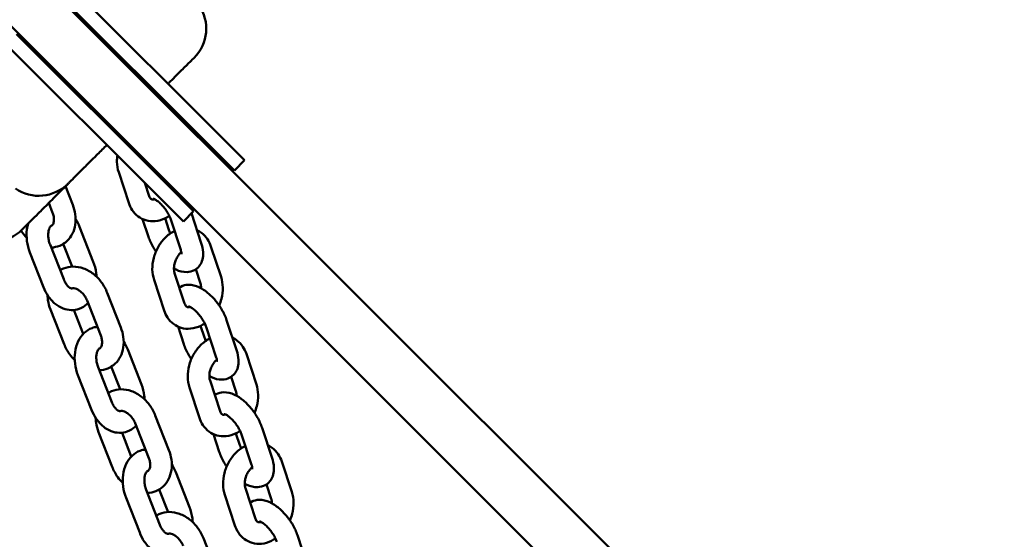
# Model space of a CAD drawing. Units: millimetres. Extents: x 282 to 12908, y 2711 to 15885.
# Drawn here: x 6427 to 6700, y 12138 to 12282 of the extents above; entities that cross this region are included whole.
import ezdxf

# ---------------------------------------------------------------- set-up
doc = ezdxf.new("R2010")
doc.units = ezdxf.units.MM
doc.layers.add('Dimension', color=7, linetype='Continuous')
doc.layers.add('Widoczne (ISO)', color=7, linetype='Continuous', lineweight=50)
doc.styles.get("Standard").update_dxf_attribs({"font": 'tahoma.ttf'})
doc.dimstyles.new('Standard$0', dxfattribs={"dimtxt": 0.18, "dimasz": 0.18, "dimexe": 0.18, "dimexo": 0.0625, "dimgap": 0.09, "dimtad": 0, "dimtih": 1, "dimtoh": 1, "dimdec": 4, "dimzin": 0, "dimdsep": 46, "dimtxsty": 'Standard', "dimcen": 0.09, "dimadec": 0, "dimazin": 0, "dimtfac": 1, "dimtdec": 4, "dimtofl": 0, "dimtmove": 0, "dimatfit": 3, "dimfxl": 1, "dimtolj": 1, "dimtzin": 0, "dimarcsym": 0})

# ---------------------------------------------------------------- blocks, each defined once
blk = doc.blocks.new('*D6')
at = {"layer": 'Defpoints', "color": 0}
for p in [(2743.76, 12322.94), (10023.14, 9232.94), (10023.14, 3440.07)]:
    blk.add_point(p, dxfattribs=at)
at = {"layer": 'Dimension', "color": 0, "linetype": 'ByBlock', "lineweight": -2}
for p, q in [((2743.76, 12322.88), (2743.76, 3439.89)), ((10023.14, 9232.88), (10023.14, 3439.89)), ((2943.76, 3440.07), (6023.39, 3440.07)), ((9823.14, 3440.07), (6743.52, 3440.07))]:
    blk.add_line(p, q, dxfattribs=at)
at = {"layer": 'Dimension', "color": 0}
for points in [[(2943.76, 3473.4), (2943.76, 3406.73), (2743.76, 3440.07)], [(9823.14, 3473.4), (9823.14, 3406.73), (10023.14, 3440.07)]]:
    blk.add_solid(points, dxfattribs=at)
at = {"layer": 'Dimension', "color": 0, "insert": (6383.45, 3440.07), "char_height": 250, "attachment_point": 5}
blk.add_mtext('\\A1;7279', dxfattribs=at)
blk = doc.blocks.new('*D9')
at = {"layer": 'Defpoints', "color": 0}
for p in [(5987.24, 14328.13), (7930.04, 4019.03), (12434.42, 4019.03)]:
    blk.add_point(p, dxfattribs=at)
at = {"layer": 'Dimension', "color": 0, "linetype": 'ByBlock', "lineweight": -2}
for p, q in [((5987.3, 14328.13), (12434.6, 14328.13)), ((12434.42, 14128.13), (12434.42, 9303.87)), ((12434.42, 4219.03), (12434.42, 9043.28)), ((7930.1, 4019.03), (12434.6, 4019.03))]:
    blk.add_line(p, q, dxfattribs=at)
at = {"layer": 'Dimension', "color": 0}
for points in [[(12401.09, 14128.13), (12467.76, 14128.13), (12434.42, 14328.13)], [(12401.09, 4219.03), (12467.76, 4219.03), (12434.42, 4019.03)]]:
    blk.add_solid(points, dxfattribs=at)
at = {"layer": 'Dimension', "color": 0, "insert": (12434.42, 9173.58), "char_height": 250, "attachment_point": 5}
blk.add_mtext('\\A1;10309', dxfattribs=at)

msp = doc.modelspace()

# ---------------------------------------------------------------- linework, layer by layer
at = {"layer": 'Widoczne (ISO)'}
for p, q in [((6399.13, 12326.95), (6700.08, 12026)), ((6689.48, 12015.4), (6388.53, 12316.35)), ((6439.84, 12292.61), (6482.08, 12250.37)), ((6479.25, 12247.54), (6437.38, 12289.42)), ((6426.06, 12278.1), (6467.94, 12236.23)), ((6465.11, 12233.4), (6422.87, 12275.64)), ((6482.08, 12250.37), (6489.34, 12243.11)), ((6486.51, 12240.29), (6479.25, 12247.54)), ((6489.34, 12243.11), (6486.51, 12240.29)), ((6457.21, 12231.27), (6454.43, 12239.75)), ((6441.69, 12230.73), (6439.68, 12235.88)), ((6462.91, 12233.15), (6461.71, 12236.8)), ((6467.94, 12236.23), (6475.2, 12228.97)), ((6472.37, 12226.14), (6465.11, 12233.4)), ((6436.1, 12228.54), (6435.04, 12231.25)), ((6475.2, 12228.97), (6472.37, 12226.14)), ((6477.35, 12220.09), (6474.62, 12228.4)), ((6443.6, 12224.59), (6447.39, 12214.92)), ((6461.08, 12226.77), (6462.68, 12221.88)), ((6467.32, 12226.99), (6468.38, 12223.75)), ((6471.65, 12218.21), (6468.87, 12226.68)), ((6439.17, 12210.04), (6435.39, 12219.71)), ((6439.01, 12219.86), (6441.48, 12213.56)), ((6480.03, 12219.18), (6482.82, 12210.71)), ((6433.58, 12207.85), (6429.8, 12217.52)), ((6472.73, 12203.29), (6469.94, 12211.77)), ((6475.8, 12212.83), (6477.12, 12208.84)), ((6467.03, 12201.42), (6464.24, 12209.89)), ((6455.03, 12196.66), (6451.24, 12206.33)), ((6449.44, 12194.48), (6445.65, 12204.14)), ((6435.51, 12201.69), (6439.29, 12192.02)), ((6442.01, 12201.53), (6444.6, 12194.92)), ((6487.17, 12190.23), (6484.38, 12198.71)), ((6470.89, 12196.92), (6472.5, 12192.02)), ((6477.13, 12197.14), (6478.2, 12193.9)), ((6481.47, 12188.36), (6478.68, 12196.83)), ((6456.94, 12190.52), (6460.72, 12180.86)), ((6489.85, 12189.33), (6492.63, 12180.86)), ((6452.5, 12175.97), (6448.72, 12185.64)), ((6452.35, 12185.8), (6454.81, 12179.5)), ((6446.92, 12173.79), (6443.13, 12183.45)), ((6482.54, 12173.44), (6479.76, 12181.91)), ((6485.62, 12182.98), (6486.93, 12178.98)), ((6476.84, 12171.57), (6474.06, 12180.04)), ((6462.77, 12160.41), (6458.99, 12170.08)), ((6468.36, 12162.6), (6464.58, 12172.27)), ((6448.84, 12167.63), (6452.62, 12157.96)), ((6455.35, 12167.46), (6457.93, 12160.85)), ((6486.95, 12167.28), (6488.02, 12164.04)), ((6496.98, 12160.38), (6494.2, 12168.85)), ((6480.71, 12167.06), (6482.32, 12162.17)), ((6491.28, 12158.51), (6488.5, 12166.98)), ((6499.66, 12159.48), (6502.45, 12151)), ((6470.27, 12156.46), (6474.06, 12146.79)), ((6465.84, 12141.91), (6462.06, 12151.58)), ((6465.68, 12151.73), (6468.15, 12145.43)), ((6492.36, 12143.59), (6489.57, 12152.06)), ((6495.44, 12153.12), (6496.75, 12149.13)), ((6460.25, 12139.72), (6456.47, 12149.39)), ((6486.66, 12141.71), (6483.87, 12150.19)), ((6481.69, 12128.53), (6477.91, 12138.2)), ((6506.8, 12130.53), (6504.01, 12139))]:
    msp.add_line(p, q, dxfattribs=at)
for centre, start, end in [((6467.21, 12279.68), 315, 34.2581), ((6432.26, 12244.73), 235.7915, 315), ((6419.54, 12232), 235.7915, 315)]:
    msp.add_arc(centre, 11.5, start, end, dxfattribs=at)
for points, knots in [([(6468.12, 12264.33), (6468.36, 12264.56), (6468.59, 12264.8), (6469.37, 12265.57), (6469.89, 12266.1), (6471.43, 12267.63), (6472.36, 12268.57), (6473.49, 12269.7), (6473.83, 12270.04), (6474.71, 12270.92), (6475.08, 12271.29), (6475.31, 12271.51), (6475.34, 12271.54), (6475.34, 12271.54)], [0.137719, 0.137719, 0.137719, 0.137719, 0.239507, 0.239507, 0.479014, 0.479014, 0.981741, 0.981741, 1.245272, 1.245272, 1.776942, 1.776942, 1.983081, 1.983081, 1.983081, 1.983081]), ([(6455.47, 12248.7), (6455.49, 12248.75), (6455.52, 12248.8), (6455.6, 12248.95), (6455.66, 12249.05), (6455.72, 12249.15)], [5.73316945, 5.73316945, 5.73316945, 5.73316945, 5.75083511, 5.75083511, 5.78983754, 5.78983754, 5.78983754, 5.78983754]), ([(6440.4, 12236.6), (6440.4, 12236.6), (6440.4, 12236.6), (6440.42, 12236.62), (6440.5, 12236.7), (6440.78, 12236.98), (6440.98, 12237.18), (6441.67, 12237.87), (6442.24, 12238.44), (6443.5, 12239.71), (6444.15, 12240.35), (6445.73, 12241.94), (6446.73, 12242.93), (6448.04, 12244.24), (6448.31, 12244.51), (6448.58, 12244.78)], [0.230734, 0.230734, 0.230734, 0.230734, 0.276417, 0.276417, 0.552829, 0.552829, 0.843471, 0.843471, 1.297117, 1.297117, 1.64968, 1.64968, 2.098571, 2.098571, 2.215225, 2.215225, 2.215225, 2.215225]), ([(6454.43, 12239.75), (6454.12, 12240.68), (6453.97, 12241.66), (6453.94, 12243.25), (6453.97, 12243.85), (6454.06, 12244.45)], [4.712389, 4.712389, 4.712389, 4.712389, 5.0416303, 5.0416303, 5.2413351, 5.2413351, 5.2413351, 5.2413351]), ([(6467.45, 12237.43), (6467.26, 12237.53), (6467.08, 12237.62), (6466.65, 12237.82), (6466.41, 12237.93), (6466.15, 12238.01)], [3.0054892, 3.0054892, 3.0054892, 3.0054892, 3.0872176, 3.0872176, 3.1911805, 3.1911805, 3.1911805, 3.1911805]), ([(6464.39, 12232.26), (6464.25, 12232.21), (6464.13, 12232.18), (6463.84, 12232.15), (6463.72, 12232.17), (6463.53, 12232.24), (6463.45, 12232.28), (6463.28, 12232.44), (6463.21, 12232.53), (6463.05, 12232.79), (6462.98, 12232.95), (6462.91, 12233.15)], [3.445715, 3.445715, 3.445715, 3.445715, 3.630535, 3.630535, 3.973907, 3.973907, 4.288067, 4.288067, 4.500228, 4.500228, 4.712389, 4.712389, 4.712389, 4.712389]), ([(6427.67, 12223.87), (6427.67, 12223.87), (6427.67, 12223.87), (6427.69, 12223.9), (6427.77, 12223.97), (6428.05, 12224.25), (6428.25, 12224.46), (6428.94, 12225.15), (6429.51, 12225.71), (6430.78, 12226.98), (6431.42, 12227.62), (6433, 12229.21), (6434, 12230.21), (6435.31, 12231.51), (6435.58, 12231.78), (6435.85, 12232.06)], [0.230734, 0.230734, 0.230734, 0.230734, 0.276417, 0.276417, 0.552829, 0.552829, 0.843471, 0.843471, 1.297117, 1.297117, 1.64968, 1.64968, 2.098571, 2.098571, 2.215225, 2.215225, 2.215225, 2.215225]), ([(6435.72, 12218.86), (6436.52, 12218.9), (6437.32, 12219.07), (6438.82, 12219.69), (6439.52, 12220.14), (6440.71, 12221.26), (6441.2, 12221.93), (6441.98, 12223.44), (6442.24, 12224.3), (6442.53, 12226.15), (6442.52, 12227.15), (6442.25, 12229.02), (6442.02, 12229.89), (6441.69, 12230.73)], [6.135484, 6.135484, 6.135484, 6.135484, 6.399454, 6.399454, 6.665018, 6.665018, 6.933475, 6.933475, 7.228798, 7.228798, 7.559229, 7.559229, 7.853982, 7.853982, 7.853982, 7.853982]), ([(6468.47, 12227.66), (6468.12, 12227.42), (6467.76, 12227.21), (6466.51, 12226.58), (6465.56, 12226.29), (6463.72, 12226.11), (6462.83, 12226.19), (6461.21, 12226.65), (6460.48, 12227.02), (6459.19, 12227.99), (6458.63, 12228.6), (6457.76, 12229.89), (6457.44, 12230.57), (6457.21, 12231.27)], [3.178665, 3.178665, 3.178665, 3.178665, 3.31886, 3.31886, 3.646745, 3.646745, 3.933011, 3.933011, 4.195284, 4.195284, 4.463515, 4.463515, 4.712389, 4.712389, 4.712389, 4.712389]), ([(6468.87, 12226.68), (6468.77, 12226.98), (6468.63, 12227.32), (6468.28, 12228.06), (6468.06, 12228.46), (6467.53, 12229.27), (6467.24, 12229.69), (6466.6, 12230.45), (6466.27, 12230.81), (6465.63, 12231.42), (6465.32, 12231.67), (6464.79, 12232.04), (6464.56, 12232.18), (6464.23, 12232.34), (6464.11, 12232.37), (6464.04, 12232.39), (6464.03, 12232.39), (6464.03, 12232.39)], [1.570796, 1.570796, 1.570796, 1.570796, 1.802479, 1.802479, 2.056713, 2.056713, 2.323063, 2.323063, 2.589959, 2.589959, 2.845033, 2.845033, 3.075281, 3.075281, 3.272684, 3.272684, 3.353977, 3.353977, 3.353977, 3.353977]), ([(6473.85, 12230.32), (6473.67, 12230.7), (6473.47, 12231.07), (6473.16, 12231.59), (6473.07, 12231.75), (6472.97, 12231.9)], [1.8102223, 1.8102223, 1.8102223, 1.8102223, 1.9650086, 1.9650086, 2.0303213, 2.0303213, 2.0303213, 2.0303213]), ([(6435.66, 12224.88), (6435.87, 12224.94), (6435.99, 12225.01), (6436.26, 12225.4), (6436.38, 12225.67), (6436.49, 12226.31), (6436.5, 12226.62), (6436.45, 12227.29), (6436.39, 12227.64), (6436.23, 12228.19), (6436.17, 12228.36), (6436.1, 12228.54)], [6.299798, 6.299798, 6.299798, 6.299798, 6.827908, 6.827908, 7.215169, 7.215169, 7.477541, 7.477541, 7.731878, 7.731878, 7.853982, 7.853982, 7.853982, 7.853982]), ([(6429.8, 12217.52), (6429.4, 12218.53), (6429.13, 12219.59), (6428.85, 12221.74), (6428.84, 12222.83), (6429.05, 12224.44), (6429.16, 12224.99), (6429.32, 12225.52)], [4.712389, 4.712389, 4.712389, 4.712389, 5.0748593, 5.0748593, 5.4372634, 5.4372634, 5.6280745, 5.6280745, 5.6280745, 5.6280745]), ([(6435.39, 12219.71), (6435.23, 12220.1), (6435.11, 12220.51), (6434.94, 12221.35), (6434.89, 12221.77), (6434.87, 12222.58), (6434.9, 12222.96), (6435.01, 12223.62), (6435.09, 12223.91), (6435.27, 12224.37), (6435.37, 12224.54), (6435.56, 12224.8), (6435.64, 12224.87), (6435.76, 12224.96), (6435.75, 12224.95), (6435.8, 12224.95), (6435.81, 12224.95), (6435.82, 12224.95)], [4.712389, 4.712389, 4.712389, 4.712389, 4.968964, 4.968964, 5.227255, 5.227255, 5.481377, 5.481377, 5.727396, 5.727396, 5.968567, 5.968567, 6.228642, 6.228642, 6.634824, 6.634824, 6.697312, 6.697312, 6.697312, 6.697312]), ([(6427.32, 12223.53), (6427.39, 12223.43), (6427.46, 12223.33), (6427.94, 12222.67), (6428.4, 12222.15), (6428.9, 12221.67)], [5.0282072, 5.0282072, 5.0282072, 5.0282072, 5.0686525, 5.0686525, 5.2954596, 5.2954596, 5.2954596, 5.2954596]), ([(6462.68, 12221.88), (6463, 12220.9), (6463.45, 12219.93), (6464.24, 12218.59), (6464.49, 12218.18), (6464.77, 12217.79)], [4.712389, 4.712389, 4.712389, 4.712389, 5.1066012, 5.1066012, 5.2795767, 5.2795767, 5.2795767, 5.2795767]), ([(6464.24, 12209.89), (6463.94, 12210.83), (6463.78, 12211.81), (6463.74, 12213.85), (6463.88, 12214.92), (6464.42, 12217.02), (6464.83, 12218.04), (6465.89, 12219.94), (6466.55, 12220.82), (6468.06, 12222.33), (6468.91, 12222.96), (6469.88, 12223.44), (6469.9, 12223.46), (6469.92, 12223.47)], [4.712389, 4.712389, 4.712389, 4.712389, 5.04163, 5.04163, 5.393491, 5.393491, 5.750835, 5.750835, 6.108239, 6.108239, 6.460452, 6.460452, 6.469193, 6.469193, 6.469193, 6.469193]), ([(6476.17, 12223.69), (6476.6, 12223.49), (6477.02, 12223.24), (6478.06, 12222.46), (6478.62, 12221.86), (6479.48, 12220.56), (6479.8, 12219.89), (6480.03, 12219.18)], [7.1803412, 7.1803412, 7.1803412, 7.1803412, 7.3368764, 7.3368764, 7.6051078, 7.6051078, 7.8539816, 7.8539816, 7.8539816, 7.8539816]), ([(6469.76, 12213.03), (6469.96, 12212.92), (6470.16, 12212.82), (6471.27, 12212.3), (6472.26, 12212), (6474.05, 12212.08), (6474.77, 12212.24), (6475.93, 12212.87), (6476.37, 12213.24), (6477.09, 12214.11), (6477.35, 12214.59), (6477.76, 12215.7), (6477.85, 12216.32), (6477.89, 12217.8), (6477.76, 12218.66), (6477.47, 12219.7), (6477.41, 12219.89), (6477.35, 12220.09)], [6.140761, 6.140761, 6.140761, 6.140761, 6.22881, 6.22881, 6.622869, 6.622869, 6.85325, 6.85325, 7.025596, 7.025596, 7.204029, 7.204029, 7.433537, 7.433537, 7.775554, 7.775554, 7.853982, 7.853982, 7.853982, 7.853982]), ([(6469.94, 12211.77), (6469.86, 12212.01), (6469.8, 12212.3), (6469.75, 12212.96), (6469.76, 12213.32), (6469.85, 12214.08), (6469.94, 12214.48), (6470.2, 12215.26), (6470.37, 12215.65), (6470.77, 12216.37), (6470.99, 12216.7), (6471.42, 12217.21), (6471.62, 12217.41), (6471.82, 12217.58)], [4.712389, 4.712389, 4.712389, 4.712389, 4.972444, 4.972444, 5.225306, 5.225306, 5.481258, 5.481258, 5.740098, 5.740098, 5.998501, 5.998501, 6.201296, 6.201296, 6.201296, 6.201296]), ([(6471.87, 12217.04), (6471.87, 12217.04), (6471.87, 12217.06), (6471.87, 12217.16), (6471.87, 12217.27), (6471.82, 12217.58), (6471.78, 12217.79), (6471.69, 12218.09), (6471.67, 12218.15), (6471.65, 12218.21)], [7.333443, 7.333443, 7.333443, 7.333443, 7.4350637, 7.4350637, 7.6092683, 7.6092683, 7.8062396, 7.8062396, 7.8539816, 7.8539816, 7.8539816, 7.8539816]), ([(6447.39, 12214.92), (6447.78, 12213.91), (6448.06, 12212.85), (6448.24, 12211.44), (6448.27, 12211.1), (6448.29, 12210.76)], [1.5707963, 1.5707963, 1.5707963, 1.5707963, 1.9332666, 1.9332666, 2.0474848, 2.0474848, 2.0474848, 2.0474848]), ([(6451.24, 12206.33), (6450.84, 12207.34), (6450.31, 12208.31), (6449.02, 12210.07), (6448.26, 12210.86), (6446.57, 12212.18), (6445.64, 12212.71), (6443.71, 12213.4), (6442.73, 12213.59), (6440.84, 12213.56), (6439.96, 12213.38), (6438.8, 12212.91), (6438.49, 12212.74), (6438.18, 12212.56)], [1.570796, 1.570796, 1.570796, 1.570796, 1.92706, 1.92706, 2.283709, 2.283709, 2.635828, 2.635828, 2.966548, 2.966548, 3.257861, 3.257861, 3.37327, 3.37327, 3.37327, 3.37327]), ([(6441.44, 12207.5), (6441.42, 12207.5), (6441.42, 12207.5), (6441.36, 12207.5), (6441.27, 12207.5), (6440.98, 12207.62), (6440.8, 12207.73), (6440.41, 12208.06), (6440.21, 12208.26), (6439.82, 12208.77), (6439.63, 12209.07), (6439.35, 12209.61), (6439.26, 12209.82), (6439.17, 12210.04)], [3.248686, 3.248686, 3.248686, 3.248686, 3.493232, 3.493232, 3.807391, 3.807391, 4.080013, 4.080013, 4.321422, 4.321422, 4.566563, 4.566563, 4.712389, 4.712389, 4.712389, 4.712389]), ([(6484.38, 12198.71), (6484.06, 12199.68), (6483.61, 12200.65), (6482.56, 12202.47), (6481.96, 12203.32), (6480.65, 12204.89), (6479.95, 12205.61), (6478.41, 12206.89), (6477.59, 12207.45), (6475.8, 12208.28), (6474.81, 12208.58), (6473.01, 12208.5), (6472.29, 12208.34), (6471.51, 12207.91), (6471.38, 12207.84), (6471.26, 12207.75)], [1.570796, 1.570796, 1.570796, 1.570796, 1.965009, 1.965009, 2.335257, 2.335257, 2.702764, 2.702764, 3.087218, 3.087218, 3.481276, 3.481276, 3.711657, 3.711657, 3.756037, 3.756037, 3.756037, 3.756037]), ([(6477.12, 12208.84), (6477.2, 12208.59), (6477.26, 12208.3), (6477.29, 12207.83), (6477.3, 12207.7), (6477.3, 12207.56)], [1.5707963, 1.5707963, 1.5707963, 1.5707963, 1.830851, 1.830851, 1.9323509, 1.9323509, 1.9323509, 1.9323509]), ([(6482.82, 12210.71), (6483.12, 12209.78), (6483.28, 12208.8), (6483.32, 12206.75), (6483.18, 12205.68), (6482.75, 12204.02), (6482.54, 12203.4), (6482.29, 12202.81)], [1.5707963, 1.5707963, 1.5707963, 1.5707963, 1.9000377, 1.9000377, 2.251898, 2.251898, 2.4632922, 2.4632922, 2.4632922, 2.4632922]), ([(6445.92, 12203.46), (6445.83, 12203.36), (6445.73, 12203.27), (6445.02, 12202.61), (6444.29, 12202.16), (6442.78, 12201.61), (6442.02, 12201.48), (6440.51, 12201.51), (6439.75, 12201.67), (6438.25, 12202.24), (6437.51, 12202.68), (6436.09, 12203.83), (6435.43, 12204.57), (6434.36, 12206.15), (6433.92, 12206.98), (6433.58, 12207.85)], [2.944346, 2.944346, 2.944346, 2.944346, 2.990834, 2.990834, 3.269277, 3.269277, 3.516215, 3.516215, 3.770033, 3.770033, 4.061175, 4.061175, 4.399604, 4.399604, 4.712389, 4.712389, 4.712389, 4.712389]), ([(6434.71, 12205.64), (6434.71, 12205.19), (6434.75, 12204.73), (6434.94, 12203.4), (6435.18, 12202.53), (6435.51, 12201.69)], [4.2663374, 4.2663374, 4.2663374, 4.2663374, 4.4176361, 4.4176361, 4.712389, 4.712389, 4.712389, 4.712389]), ([(6445.65, 12204.14), (6445.51, 12204.52), (6445.32, 12204.89), (6444.88, 12205.59), (6444.62, 12205.92), (6444.08, 12206.49), (6443.8, 12206.74), (6443.23, 12207.13), (6442.96, 12207.28), (6442.45, 12207.49), (6442.22, 12207.54), (6441.82, 12207.58), (6441.66, 12207.57), (6441.53, 12207.53), (6441.52, 12207.53), (6441.52, 12207.53)], [1.570796, 1.570796, 1.570796, 1.570796, 1.828993, 1.828993, 2.088348, 2.088348, 2.345699, 2.345699, 2.600166, 2.600166, 2.859068, 2.859068, 3.155434, 3.155434, 3.173578, 3.173578, 3.173578, 3.173578]), ([(6474.21, 12202.4), (6474.07, 12202.36), (6473.95, 12202.33), (6473.66, 12202.3), (6473.54, 12202.32), (6473.35, 12202.38), (6473.27, 12202.43), (6473.1, 12202.59), (6473.02, 12202.68), (6472.87, 12202.93), (6472.79, 12203.1), (6472.73, 12203.29)], [3.445715, 3.445715, 3.445715, 3.445715, 3.630535, 3.630535, 3.973907, 3.973907, 4.288067, 4.288067, 4.500228, 4.500228, 4.712389, 4.712389, 4.712389, 4.712389]), ([(6478.28, 12197.81), (6477.94, 12197.57), (6477.58, 12197.36), (6476.33, 12196.73), (6475.38, 12196.44), (6473.53, 12196.26), (6472.65, 12196.33), (6471.03, 12196.8), (6470.3, 12197.17), (6469, 12198.14), (6468.44, 12198.75), (6467.58, 12200.04), (6467.26, 12200.72), (6467.03, 12201.42)], [3.178665, 3.178665, 3.178665, 3.178665, 3.31886, 3.31886, 3.646745, 3.646745, 3.933011, 3.933011, 4.195284, 4.195284, 4.463515, 4.463515, 4.712389, 4.712389, 4.712389, 4.712389]), ([(6478.68, 12196.83), (6478.58, 12197.13), (6478.45, 12197.47), (6478.1, 12198.2), (6477.87, 12198.61), (6477.35, 12199.42), (6477.05, 12199.83), (6476.42, 12200.6), (6476.09, 12200.96), (6475.44, 12201.56), (6475.13, 12201.82), (6474.6, 12202.19), (6474.37, 12202.32), (6474.04, 12202.48), (6473.93, 12202.52), (6473.85, 12202.54), (6473.84, 12202.54), (6473.84, 12202.54)], [1.570796, 1.570796, 1.570796, 1.570796, 1.802479, 1.802479, 2.056713, 2.056713, 2.323063, 2.323063, 2.589959, 2.589959, 2.845033, 2.845033, 3.075281, 3.075281, 3.272684, 3.272684, 3.353977, 3.353977, 3.353977, 3.353977]), ([(6443.13, 12183.45), (6442.74, 12184.46), (6442.47, 12185.53), (6442.18, 12187.68), (6442.18, 12188.76), (6442.45, 12190.87), (6442.73, 12191.89), (6443.6, 12193.72), (6444.16, 12194.53), (6445.51, 12195.76), (6446.23, 12196.22), (6447.51, 12196.68), (6448.01, 12196.8), (6448.51, 12196.85)], [4.712389, 4.712389, 4.712389, 4.712389, 5.074859, 5.074859, 5.437263, 5.437263, 5.797758, 5.797758, 6.132427, 6.132427, 6.410869, 6.410869, 6.576915, 6.576915, 6.576915, 6.576915]), ([(6449.05, 12184.79), (6449.85, 12184.83), (6450.65, 12185), (6452.15, 12185.63), (6452.85, 12186.08), (6454.04, 12187.2), (6454.53, 12187.86), (6455.31, 12189.38), (6455.58, 12190.23), (6455.87, 12192.08), (6455.86, 12193.09), (6455.59, 12194.95), (6455.35, 12195.83), (6455.03, 12196.66)], [6.135484, 6.135484, 6.135484, 6.135484, 6.399454, 6.399454, 6.665018, 6.665018, 6.933475, 6.933475, 7.228798, 7.228798, 7.559229, 7.559229, 7.853982, 7.853982, 7.853982, 7.853982]), ([(6439.29, 12192.02), (6439.69, 12191.01), (6440.22, 12190.04), (6441.28, 12188.61), (6441.74, 12188.08), (6442.23, 12187.61)], [4.712389, 4.712389, 4.712389, 4.712389, 5.0686525, 5.0686525, 5.2954596, 5.2954596, 5.2954596, 5.2954596]), ([(6449, 12190.82), (6449.21, 12190.88), (6449.32, 12190.95), (6449.59, 12191.34), (6449.71, 12191.61), (6449.82, 12192.25), (6449.84, 12192.55), (6449.79, 12193.22), (6449.72, 12193.58), (6449.57, 12194.12), (6449.51, 12194.3), (6449.44, 12194.48)], [6.299798, 6.299798, 6.299798, 6.299798, 6.827908, 6.827908, 7.215169, 7.215169, 7.477541, 7.477541, 7.731878, 7.731878, 7.853982, 7.853982, 7.853982, 7.853982]), ([(6472.5, 12192.02), (6472.82, 12191.05), (6473.27, 12190.08), (6474.05, 12188.73), (6474.31, 12188.33), (6474.58, 12187.93)], [4.712389, 4.712389, 4.712389, 4.712389, 5.1066012, 5.1066012, 5.2795767, 5.2795767, 5.2795767, 5.2795767]), ([(6474.06, 12180.04), (6473.75, 12180.97), (6473.6, 12181.95), (6473.56, 12184), (6473.69, 12185.07), (6474.23, 12187.16), (6474.64, 12188.19), (6475.71, 12190.09), (6476.37, 12190.96), (6477.88, 12192.47), (6478.73, 12193.11), (6479.69, 12193.59), (6479.72, 12193.6), (6479.74, 12193.61)], [4.712389, 4.712389, 4.712389, 4.712389, 5.04163, 5.04163, 5.393491, 5.393491, 5.750835, 5.750835, 6.108239, 6.108239, 6.460452, 6.460452, 6.469193, 6.469193, 6.469193, 6.469193]), ([(6485.98, 12193.83), (6486.42, 12193.63), (6486.84, 12193.39), (6487.87, 12192.61), (6488.43, 12192), (6489.29, 12190.71), (6489.62, 12190.03), (6489.85, 12189.33)], [7.1803412, 7.1803412, 7.1803412, 7.1803412, 7.3368764, 7.3368764, 7.6051078, 7.6051078, 7.8539816, 7.8539816, 7.8539816, 7.8539816]), ([(6448.72, 12185.64), (6448.57, 12186.03), (6448.45, 12186.44), (6448.28, 12187.28), (6448.23, 12187.71), (6448.21, 12188.51), (6448.23, 12188.89), (6448.34, 12189.55), (6448.42, 12189.84), (6448.61, 12190.3), (6448.71, 12190.48), (6448.89, 12190.73), (6448.97, 12190.8), (6449.09, 12190.89), (6449.08, 12190.88), (6449.14, 12190.88), (6449.14, 12190.88), (6449.16, 12190.88)], [4.712389, 4.712389, 4.712389, 4.712389, 4.968964, 4.968964, 5.227255, 5.227255, 5.481377, 5.481377, 5.727396, 5.727396, 5.968567, 5.968567, 6.228642, 6.228642, 6.634824, 6.634824, 6.697312, 6.697312, 6.697312, 6.697312]), ([(6479.58, 12183.18), (6479.77, 12183.07), (6479.97, 12182.96), (6481.08, 12182.45), (6482.07, 12182.15), (6483.87, 12182.22), (6484.59, 12182.39), (6485.74, 12183.02), (6486.19, 12183.39), (6486.91, 12184.25), (6487.17, 12184.74), (6487.57, 12185.85), (6487.67, 12186.46), (6487.71, 12187.95), (6487.57, 12188.8), (6487.29, 12189.85), (6487.23, 12190.04), (6487.17, 12190.23)], [6.140761, 6.140761, 6.140761, 6.140761, 6.22881, 6.22881, 6.622869, 6.622869, 6.85325, 6.85325, 7.025596, 7.025596, 7.204029, 7.204029, 7.433537, 7.433537, 7.775554, 7.775554, 7.853982, 7.853982, 7.853982, 7.853982]), ([(6479.76, 12181.91), (6479.68, 12182.16), (6479.62, 12182.45), (6479.57, 12183.11), (6479.57, 12183.47), (6479.67, 12184.23), (6479.76, 12184.62), (6480.02, 12185.41), (6480.18, 12185.79), (6480.58, 12186.51), (6480.81, 12186.85), (6481.24, 12187.36), (6481.44, 12187.56), (6481.64, 12187.73)], [4.712389, 4.712389, 4.712389, 4.712389, 4.972444, 4.972444, 5.225306, 5.225306, 5.481258, 5.481258, 5.740098, 5.740098, 5.998501, 5.998501, 6.201296, 6.201296, 6.201296, 6.201296]), ([(6481.68, 12187.19), (6481.68, 12187.19), (6481.69, 12187.21), (6481.69, 12187.3), (6481.68, 12187.41), (6481.64, 12187.73), (6481.59, 12187.94), (6481.51, 12188.24), (6481.49, 12188.3), (6481.47, 12188.36)], [7.333443, 7.333443, 7.333443, 7.333443, 7.4350637, 7.4350637, 7.6092683, 7.6092683, 7.8062396, 7.8062396, 7.8539816, 7.8539816, 7.8539816, 7.8539816]), ([(6464.58, 12172.27), (6464.18, 12173.28), (6463.65, 12174.25), (6462.35, 12176), (6461.59, 12176.79), (6459.9, 12178.11), (6458.97, 12178.64), (6457.05, 12179.34), (6456.06, 12179.52), (6454.18, 12179.49), (6453.29, 12179.32), (6452.14, 12178.84), (6451.82, 12178.68), (6451.52, 12178.49)], [1.570796, 1.570796, 1.570796, 1.570796, 1.92706, 1.92706, 2.283709, 2.283709, 2.635828, 2.635828, 2.966548, 2.966548, 3.257861, 3.257861, 3.37327, 3.37327, 3.37327, 3.37327]), ([(6460.72, 12180.86), (6461.12, 12179.85), (6461.39, 12178.78), (6461.58, 12177.37), (6461.61, 12177.03), (6461.62, 12176.69)], [1.5707963, 1.5707963, 1.5707963, 1.5707963, 1.9332666, 1.9332666, 2.0474848, 2.0474848, 2.0474848, 2.0474848]), ([(6494.2, 12168.85), (6493.88, 12169.83), (6493.43, 12170.79), (6492.37, 12172.61), (6491.78, 12173.46), (6490.47, 12175.04), (6489.76, 12175.76), (6488.23, 12177.04), (6487.41, 12177.59), (6485.61, 12178.43), (6484.63, 12178.73), (6482.83, 12178.65), (6482.11, 12178.48), (6481.32, 12178.06), (6481.2, 12177.98), (6481.08, 12177.9)], [1.570796, 1.570796, 1.570796, 1.570796, 1.965009, 1.965009, 2.335257, 2.335257, 2.702764, 2.702764, 3.087218, 3.087218, 3.481276, 3.481276, 3.711657, 3.711657, 3.756037, 3.756037, 3.756037, 3.756037]), ([(6486.93, 12178.98), (6487.01, 12178.74), (6487.07, 12178.44), (6487.11, 12177.98), (6487.11, 12177.84), (6487.11, 12177.7)], [1.5707963, 1.5707963, 1.5707963, 1.5707963, 1.830851, 1.830851, 1.9323509, 1.9323509, 1.9323509, 1.9323509]), ([(6492.63, 12180.86), (6492.94, 12179.92), (6493.09, 12178.94), (6493.13, 12176.89), (6493, 12175.83), (6492.57, 12174.16), (6492.36, 12173.55), (6492.11, 12172.96)], [1.5707963, 1.5707963, 1.5707963, 1.5707963, 1.9000377, 1.9000377, 2.251898, 2.251898, 2.4632922, 2.4632922, 2.4632922, 2.4632922]), ([(6454.78, 12173.44), (6454.76, 12173.43), (6454.76, 12173.43), (6454.69, 12173.43), (6454.61, 12173.44), (6454.32, 12173.56), (6454.13, 12173.67), (6453.75, 12173.99), (6453.55, 12174.2), (6453.16, 12174.7), (6452.96, 12175), (6452.69, 12175.54), (6452.59, 12175.75), (6452.5, 12175.97)], [3.248686, 3.248686, 3.248686, 3.248686, 3.493232, 3.493232, 3.807391, 3.807391, 4.080013, 4.080013, 4.321422, 4.321422, 4.566563, 4.566563, 4.712389, 4.712389, 4.712389, 4.712389]), ([(6459.26, 12169.4), (6459.16, 12169.3), (6459.06, 12169.2), (6458.35, 12168.55), (6457.62, 12168.09), (6456.12, 12167.54), (6455.36, 12167.42), (6453.84, 12167.45), (6453.09, 12167.6), (6451.58, 12168.17), (6450.85, 12168.61), (6449.43, 12169.76), (6448.77, 12170.51), (6447.69, 12172.09), (6447.26, 12172.92), (6446.92, 12173.79)], [2.944346, 2.944346, 2.944346, 2.944346, 2.990834, 2.990834, 3.269277, 3.269277, 3.516215, 3.516215, 3.770033, 3.770033, 4.061175, 4.061175, 4.399604, 4.399604, 4.712389, 4.712389, 4.712389, 4.712389]), ([(6458.99, 12170.08), (6458.84, 12170.45), (6458.65, 12170.83), (6458.21, 12171.53), (6457.96, 12171.86), (6457.42, 12172.43), (6457.13, 12172.68), (6456.57, 12173.07), (6456.29, 12173.22), (6455.79, 12173.42), (6455.56, 12173.47), (6455.15, 12173.52), (6454.99, 12173.5), (6454.87, 12173.47), (6454.86, 12173.47), (6454.85, 12173.46)], [1.570796, 1.570796, 1.570796, 1.570796, 1.828993, 1.828993, 2.088348, 2.088348, 2.345699, 2.345699, 2.600166, 2.600166, 2.859068, 2.859068, 3.155434, 3.155434, 3.173578, 3.173578, 3.173578, 3.173578]), ([(6484.02, 12172.55), (6483.88, 12172.5), (6483.76, 12172.48), (6483.47, 12172.44), (6483.35, 12172.46), (6483.17, 12172.53), (6483.09, 12172.57), (6482.92, 12172.74), (6482.84, 12172.83), (6482.69, 12173.08), (6482.61, 12173.24), (6482.54, 12173.44)], [3.445715, 3.445715, 3.445715, 3.445715, 3.630535, 3.630535, 3.973907, 3.973907, 4.288067, 4.288067, 4.500228, 4.500228, 4.712389, 4.712389, 4.712389, 4.712389]), ([(6488.5, 12166.98), (6488.4, 12167.28), (6488.26, 12167.61), (6487.91, 12168.35), (6487.69, 12168.75), (6487.17, 12169.57), (6486.87, 12169.98), (6486.23, 12170.75), (6485.9, 12171.11), (6485.26, 12171.71), (6484.95, 12171.96), (6484.42, 12172.34), (6484.19, 12172.47), (6483.86, 12172.63), (6483.74, 12172.67), (6483.67, 12172.69), (6483.66, 12172.69), (6483.66, 12172.69)], [1.570796, 1.570796, 1.570796, 1.570796, 1.802479, 1.802479, 2.056713, 2.056713, 2.323063, 2.323063, 2.589959, 2.589959, 2.845033, 2.845033, 3.075281, 3.075281, 3.272684, 3.272684, 3.353977, 3.353977, 3.353977, 3.353977]), ([(6448.04, 12171.58), (6448.05, 12171.12), (6448.08, 12170.67), (6448.28, 12169.33), (6448.51, 12168.46), (6448.84, 12167.63)], [4.2663374, 4.2663374, 4.2663374, 4.2663374, 4.4176361, 4.4176361, 4.712389, 4.712389, 4.712389, 4.712389]), ([(6488.1, 12167.95), (6487.76, 12167.72), (6487.39, 12167.5), (6486.15, 12166.88), (6485.2, 12166.58), (6483.35, 12166.41), (6482.46, 12166.48), (6480.85, 12166.95), (6480.11, 12167.32), (6478.82, 12168.29), (6478.26, 12168.89), (6477.4, 12170.18), (6477.08, 12170.86), (6476.84, 12171.57)], [3.178665, 3.178665, 3.178665, 3.178665, 3.31886, 3.31886, 3.646745, 3.646745, 3.933011, 3.933011, 4.195284, 4.195284, 4.463515, 4.463515, 4.712389, 4.712389, 4.712389, 4.712389]), ([(6456.47, 12149.39), (6456.07, 12150.4), (6455.8, 12151.46), (6455.52, 12153.61), (6455.51, 12154.7), (6455.78, 12156.81), (6456.06, 12157.83), (6456.93, 12159.65), (6457.5, 12160.47), (6458.84, 12161.7), (6459.57, 12162.16), (6460.84, 12162.62), (6461.34, 12162.73), (6461.84, 12162.79)], [4.712389, 4.712389, 4.712389, 4.712389, 5.074859, 5.074859, 5.437263, 5.437263, 5.797758, 5.797758, 6.132427, 6.132427, 6.410869, 6.410869, 6.576915, 6.576915, 6.576915, 6.576915]), ([(6462.39, 12150.73), (6463.19, 12150.77), (6463.99, 12150.94), (6465.49, 12151.56), (6466.19, 12152.01), (6467.38, 12153.13), (6467.87, 12153.8), (6468.65, 12155.31), (6468.91, 12156.17), (6469.2, 12158.02), (6469.19, 12159.02), (6468.92, 12160.89), (6468.69, 12161.76), (6468.36, 12162.6)], [6.135484, 6.135484, 6.135484, 6.135484, 6.399454, 6.399454, 6.665018, 6.665018, 6.933475, 6.933475, 7.228798, 7.228798, 7.559229, 7.559229, 7.853982, 7.853982, 7.853982, 7.853982]), ([(6482.32, 12162.17), (6482.64, 12161.2), (6483.08, 12160.23), (6483.87, 12158.88), (6484.12, 12158.48), (6484.4, 12158.08)], [4.712389, 4.712389, 4.712389, 4.712389, 5.1066012, 5.1066012, 5.2795767, 5.2795767, 5.2795767, 5.2795767]), ([(6483.87, 12150.19), (6483.57, 12151.12), (6483.41, 12152.1), (6483.37, 12154.15), (6483.51, 12155.22), (6484.05, 12157.31), (6484.46, 12158.33), (6485.53, 12160.23), (6486.18, 12161.11), (6487.69, 12162.62), (6488.55, 12163.26), (6489.51, 12163.74), (6489.53, 12163.75), (6489.56, 12163.76)], [4.712389, 4.712389, 4.712389, 4.712389, 5.04163, 5.04163, 5.393491, 5.393491, 5.750835, 5.750835, 6.108239, 6.108239, 6.460452, 6.460452, 6.469193, 6.469193, 6.469193, 6.469193]), ([(6495.8, 12163.98), (6496.24, 12163.78), (6496.65, 12163.53), (6497.69, 12162.76), (6498.25, 12162.15), (6499.11, 12160.86), (6499.43, 12160.18), (6499.66, 12159.48)], [7.1803412, 7.1803412, 7.1803412, 7.1803412, 7.3368764, 7.3368764, 7.6051078, 7.6051078, 7.8539816, 7.8539816, 7.8539816, 7.8539816]), ([(6462.33, 12156.76), (6462.54, 12156.81), (6462.65, 12156.88), (6462.93, 12157.27), (6463.05, 12157.54), (6463.16, 12158.18), (6463.17, 12158.49), (6463.12, 12159.16), (6463.06, 12159.51), (6462.9, 12160.06), (6462.84, 12160.24), (6462.77, 12160.41)], [6.299798, 6.299798, 6.299798, 6.299798, 6.827908, 6.827908, 7.215169, 7.215169, 7.477541, 7.477541, 7.731878, 7.731878, 7.853982, 7.853982, 7.853982, 7.853982]), ([(6489.39, 12153.32), (6489.59, 12153.21), (6489.79, 12153.11), (6490.9, 12152.59), (6491.89, 12152.29), (6493.69, 12152.37), (6494.41, 12152.54), (6495.56, 12153.16), (6496.01, 12153.54), (6496.72, 12154.4), (6496.98, 12154.89), (6497.39, 12155.99), (6497.48, 12156.61), (6497.53, 12158.09), (6497.39, 12158.95), (6497.11, 12159.99), (6497.05, 12160.19), (6496.98, 12160.38)], [6.140761, 6.140761, 6.140761, 6.140761, 6.22881, 6.22881, 6.622869, 6.622869, 6.85325, 6.85325, 7.025596, 7.025596, 7.204029, 7.204029, 7.433537, 7.433537, 7.775554, 7.775554, 7.853982, 7.853982, 7.853982, 7.853982]), ([(6452.62, 12157.96), (6453.02, 12156.94), (6453.55, 12155.98), (6454.61, 12154.54), (6455.07, 12154.02), (6455.57, 12153.54)], [4.712389, 4.712389, 4.712389, 4.712389, 5.0686525, 5.0686525, 5.2954596, 5.2954596, 5.2954596, 5.2954596]), ([(6462.06, 12151.58), (6461.9, 12151.97), (6461.78, 12152.38), (6461.61, 12153.22), (6461.56, 12153.64), (6461.54, 12154.45), (6461.57, 12154.83), (6461.68, 12155.49), (6461.76, 12155.78), (6461.94, 12156.24), (6462.04, 12156.42), (6462.23, 12156.67), (6462.31, 12156.74), (6462.43, 12156.83), (6462.42, 12156.82), (6462.47, 12156.82), (6462.48, 12156.82), (6462.49, 12156.82)], [4.712389, 4.712389, 4.712389, 4.712389, 4.968964, 4.968964, 5.227255, 5.227255, 5.481377, 5.481377, 5.727396, 5.727396, 5.968567, 5.968567, 6.228642, 6.228642, 6.634824, 6.634824, 6.697312, 6.697312, 6.697312, 6.697312]), ([(6489.57, 12152.06), (6489.49, 12152.3), (6489.43, 12152.6), (6489.38, 12153.26), (6489.39, 12153.62), (6489.49, 12154.37), (6489.58, 12154.77), (6489.83, 12155.55), (6490, 12155.94), (6490.4, 12156.66), (6490.63, 12156.99), (6491.06, 12157.51), (6491.25, 12157.71), (6491.45, 12157.87)], [4.712389, 4.712389, 4.712389, 4.712389, 4.972444, 4.972444, 5.225306, 5.225306, 5.481258, 5.481258, 5.740098, 5.740098, 5.998501, 5.998501, 6.201296, 6.201296, 6.201296, 6.201296]), ([(6491.5, 12157.34), (6491.5, 12157.34), (6491.5, 12157.36), (6491.5, 12157.45), (6491.5, 12157.56), (6491.46, 12157.87), (6491.41, 12158.09), (6491.32, 12158.38), (6491.3, 12158.44), (6491.28, 12158.51)], [7.333443, 7.333443, 7.333443, 7.333443, 7.4350637, 7.4350637, 7.6092683, 7.6092683, 7.8062396, 7.8062396, 7.8539816, 7.8539816, 7.8539816, 7.8539816]), ([(6502.45, 12151), (6502.76, 12150.07), (6502.91, 12149.09), (6502.95, 12147.04), (6502.82, 12145.97), (6502.39, 12144.31), (6502.18, 12143.7), (6501.92, 12143.1)], [1.5707963, 1.5707963, 1.5707963, 1.5707963, 1.9000377, 1.9000377, 2.251898, 2.251898, 2.4632922, 2.4632922, 2.4632922, 2.4632922]), ([(6504.01, 12139), (6503.69, 12139.97), (6503.24, 12140.94), (6502.19, 12142.76), (6501.59, 12143.61), (6500.29, 12145.18), (6499.58, 12145.9), (6498.05, 12147.18), (6497.22, 12147.74), (6495.43, 12148.58), (6494.44, 12148.88), (6492.64, 12148.8), (6491.92, 12148.63), (6491.14, 12148.21), (6491.01, 12148.13), (6490.89, 12148.05)], [1.570796, 1.570796, 1.570796, 1.570796, 1.965009, 1.965009, 2.335257, 2.335257, 2.702764, 2.702764, 3.087218, 3.087218, 3.481276, 3.481276, 3.711657, 3.711657, 3.756037, 3.756037, 3.756037, 3.756037]), ([(6496.75, 12149.13), (6496.83, 12148.89), (6496.89, 12148.59), (6496.93, 12148.13), (6496.93, 12147.99), (6496.93, 12147.85)], [1.5707963, 1.5707963, 1.5707963, 1.5707963, 1.830851, 1.830851, 1.9323509, 1.9323509, 1.9323509, 1.9323509]), ([(6477.91, 12138.2), (6477.51, 12139.21), (6476.98, 12140.18), (6475.69, 12141.94), (6474.93, 12142.73), (6473.23, 12144.05), (6472.31, 12144.58), (6470.38, 12145.27), (6469.39, 12145.46), (6467.51, 12145.43), (6466.63, 12145.25), (6465.47, 12144.78), (6465.16, 12144.61), (6464.85, 12144.43)], [1.570796, 1.570796, 1.570796, 1.570796, 1.92706, 1.92706, 2.283709, 2.283709, 2.635828, 2.635828, 2.966548, 2.966548, 3.257861, 3.257861, 3.37327, 3.37327, 3.37327, 3.37327]), ([(6474.06, 12146.79), (6474.45, 12145.78), (6474.73, 12144.72), (6474.91, 12143.31), (6474.94, 12142.97), (6474.96, 12142.63)], [1.5707963, 1.5707963, 1.5707963, 1.5707963, 1.9332666, 1.9332666, 2.0474848, 2.0474848, 2.0474848, 2.0474848]), ([(6493.84, 12142.7), (6493.7, 12142.65), (6493.58, 12142.62), (6493.29, 12142.59), (6493.17, 12142.61), (6492.98, 12142.68), (6492.9, 12142.72), (6492.73, 12142.88), (6492.66, 12142.98), (6492.5, 12143.23), (6492.42, 12143.39), (6492.36, 12143.59)], [3.445715, 3.445715, 3.445715, 3.445715, 3.630535, 3.630535, 3.973907, 3.973907, 4.288067, 4.288067, 4.500228, 4.500228, 4.712389, 4.712389, 4.712389, 4.712389]), ([(6498.31, 12137.13), (6498.22, 12137.43), (6498.08, 12137.76), (6497.73, 12138.5), (6497.5, 12138.9), (6496.98, 12139.71), (6496.68, 12140.13), (6496.05, 12140.9), (6495.72, 12141.25), (6495.08, 12141.86), (6494.77, 12142.11), (6494.23, 12142.49), (6494.01, 12142.62), (6493.68, 12142.78), (6493.56, 12142.81), (6493.48, 12142.83), (6493.47, 12142.83), (6493.47, 12142.83)], [1.570796, 1.570796, 1.570796, 1.570796, 1.802479, 1.802479, 2.056713, 2.056713, 2.323063, 2.323063, 2.589959, 2.589959, 2.845033, 2.845033, 3.075281, 3.075281, 3.272684, 3.272684, 3.353977, 3.353977, 3.353977, 3.353977]), ([(6468.11, 12139.38), (6468.09, 12139.37), (6468.09, 12139.37), (6468.03, 12139.37), (6467.94, 12139.37), (6467.65, 12139.5), (6467.47, 12139.6), (6467.08, 12139.93), (6466.88, 12140.13), (6466.49, 12140.64), (6466.3, 12140.94), (6466.02, 12141.48), (6465.93, 12141.69), (6465.84, 12141.91)], [3.248686, 3.248686, 3.248686, 3.248686, 3.493232, 3.493232, 3.807391, 3.807391, 4.080013, 4.080013, 4.321422, 4.321422, 4.566563, 4.566563, 4.712389, 4.712389, 4.712389, 4.712389]), ([(6497.92, 12138.1), (6497.57, 12137.87), (6497.21, 12137.65), (6495.96, 12137.03), (6495.01, 12136.73), (6493.16, 12136.55), (6492.28, 12136.63), (6490.66, 12137.1), (6489.93, 12137.46), (6488.63, 12138.43), (6488.07, 12139.04), (6487.21, 12140.33), (6486.89, 12141.01), (6486.66, 12141.71)], [3.178665, 3.178665, 3.178665, 3.178665, 3.31886, 3.31886, 3.646745, 3.646745, 3.933011, 3.933011, 4.195284, 4.195284, 4.463515, 4.463515, 4.712389, 4.712389, 4.712389, 4.712389]), ([(6472.59, 12135.33), (6472.5, 12135.23), (6472.4, 12135.14), (6471.69, 12134.48), (6470.96, 12134.03), (6469.45, 12133.48), (6468.69, 12133.35), (6467.18, 12133.38), (6466.42, 12133.54), (6464.92, 12134.11), (6464.18, 12134.55), (6462.76, 12135.7), (6462.1, 12136.44), (6461.02, 12138.02), (6460.59, 12138.85), (6460.25, 12139.72)], [2.944346, 2.944346, 2.944346, 2.944346, 2.990834, 2.990834, 3.269277, 3.269277, 3.516215, 3.516215, 3.770033, 3.770033, 4.061175, 4.061175, 4.399604, 4.399604, 4.712389, 4.712389, 4.712389, 4.712389]), ([(6472.32, 12136.01), (6472.18, 12136.39), (6471.99, 12136.76), (6471.55, 12137.46), (6471.29, 12137.79), (6470.75, 12138.36), (6470.47, 12138.61), (6469.9, 12139), (6469.63, 12139.15), (6469.12, 12139.36), (6468.89, 12139.41), (6468.49, 12139.45), (6468.33, 12139.44), (6468.2, 12139.4), (6468.19, 12139.4), (6468.19, 12139.4)], [1.570796, 1.570796, 1.570796, 1.570796, 1.828993, 1.828993, 2.088348, 2.088348, 2.345699, 2.345699, 2.600166, 2.600166, 2.859068, 2.859068, 3.155434, 3.155434, 3.173578, 3.173578, 3.173578, 3.173578])]:
    msp.add_open_spline(points, degree=3, knots=knots, dxfattribs=at)
for points in [[(6464.94, 12261.15), (6465.06, 12261.26), (6465.18, 12261.38), (6465.3, 12261.5)], [(6453.98, 12250.19), (6454.1, 12250.3), (6454.22, 12250.42), (6454.34, 12250.54)], [(6448.58, 12244.78), (6449.44, 12245.64), (6450.3, 12246.5), (6451.15, 12247.36)], [(6460.08, 12244.09), (6460.12, 12244.27), (6460.17, 12244.46), (6460.23, 12244.64)], [(6435.85, 12232.06), (6437.37, 12233.57), (6438.88, 12235.08), (6440.4, 12236.6)], [(6434.63, 12230.84), (6434.81, 12230.87), (6434.99, 12230.9), (6435.18, 12230.91)], [(6442.49, 12226.79), (6442.93, 12226.1), (6443.3, 12225.36), (6443.6, 12224.59)], [(6468.38, 12223.75), (6468.48, 12223.46), (6468.61, 12223.13), (6468.77, 12222.79)], [(6455.82, 12192.72), (6456.26, 12192.03), (6456.64, 12191.3), (6456.94, 12190.52)], [(6478.2, 12193.9), (6478.3, 12193.61), (6478.43, 12193.28), (6478.59, 12192.94)], [(6488.02, 12164.04), (6488.11, 12163.75), (6488.24, 12163.43), (6488.4, 12163.09)], [(6469.16, 12158.66), (6469.6, 12157.97), (6469.97, 12157.23), (6470.27, 12156.46)]]:
    msp.add_open_spline(points, degree=3, dxfattribs=at)

# ---------------------------------------------------------------- dimensions: what is measured, and where the dimension line sits
at = {"layer": 'Dimension'}
dim = msp.add_linear_dim(base=(12434.42, 4019.03), p1=(5987.24, 14328.13), p2=(7930.04, 4019.03), angle=90, dimstyle='Standard$0', override={"dimtxt": 250, "dimasz": 200, "dimdec": 0, "dimarcsym": 1}, dxfattribs=at)
dim.commit()
dim.dimension.update_dxf_attribs({"geometry": '*D9', "text_midpoint": (12434.42, 9173.58)})
dim = msp.add_linear_dim(base=(10023.14, 3440.07), p1=(2743.76, 12322.94), p2=(10023.14, 9232.94), dimstyle='Standard$0', override={"dimtxt": 250, "dimasz": 200, "dimdec": 0, "dimarcsym": 1}, dxfattribs=at)
dim.commit()
dim.dimension.update_dxf_attribs({"geometry": '*D6', "text_midpoint": (6383.45, 3440.07)})

doc.saveas('drawing.dxf')
